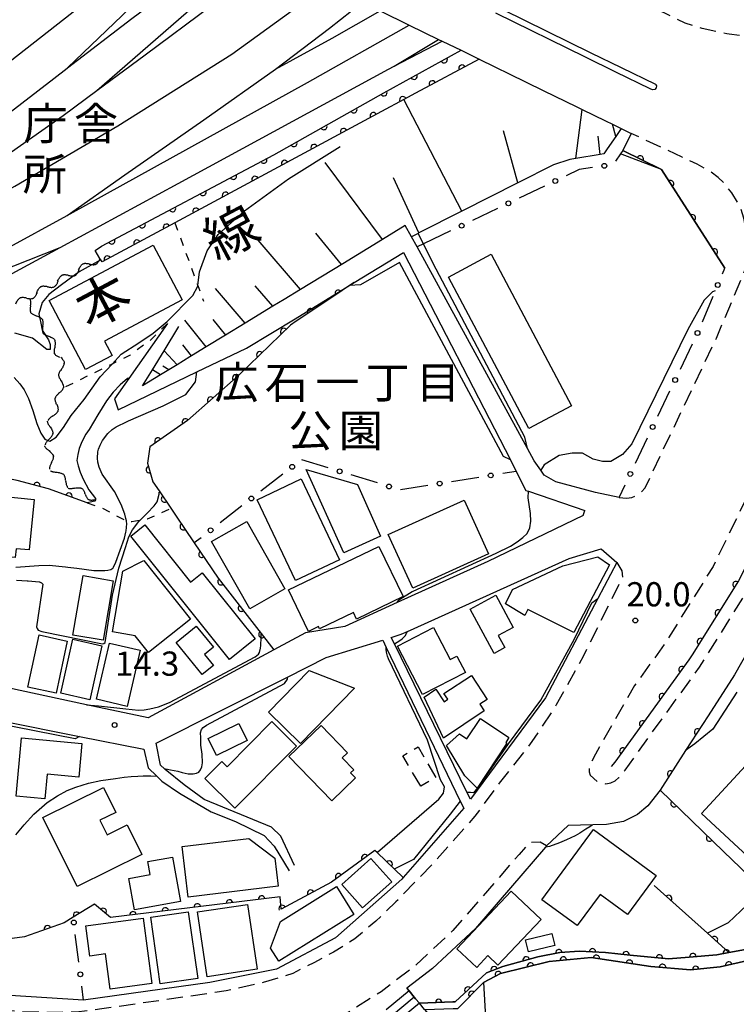
# Model space of a CAD drawing. Extents: x -4001 to -2000, y 103499 to 105000.
# Drawn here: x -3865 to -3754, y 104347 to 104500 of the extents above; entities that cross this region are included whole.
import ezdxf
from ezdxf.enums import TextEntityAlignment as Align

# ---------------------------------------------------------------- set-up
doc = ezdxf.new("R2010")
doc.units = 0
doc.linetypes.add('G', pattern=[3.75, 2.5, -1.25])
doc.linetypes.add('I', pattern=[2.5, 1.25, -1.25])
for name, color, linetype in [('2101000', 3, 'Continuous'), ('2203000', 6, 'Continuous'), ('2213000', 2, 'G'), ('2214000', 3, 'Continuous'), ('2214990', 3, 'Continuous'), ('2226000', 2, 'Continuous'), ('2301000', 10, 'Continuous'), ('3001000', 3, 'Continuous'), ('3002000', 6, 'Continuous'), ('3003000', 2, 'G'), ('5102000', 3, 'Continuous'), ('6101110', 2, 'Continuous'), ('6101990', 2, 'Continuous'), ('6110000', 4, 'Continuous'), ('6130000', 4, 'Continuous'), ('6130990', 4, 'Continuous'), ('6301000', 2, 'I'), ('7101000', 4, 'Continuous'), ('7102000', 2, 'Continuous'), ('7312000', 4, 'Continuous'), ('8123000', 4, 'Continuous'), ('8131000', 4, 'Continuous'), ('8162000', 4, 'Continuous')]:
    doc.layers.add(name, color=color, linetype=linetype)
doc.layers.get('0').off()
doc.styles.add('PlotAnnotation', font='txt')
doc.styles.add('ROMANS', font='romans')

# ---------------------------------------------------------------- blocks, each defined once
blk = doc.blocks.new('731200')
at = {"layer": '7312000'}
blk.add_circle((0, 0), 0.15, dxfattribs=at)
blk = doc.blocks.new('Y1')
blk.add_lwpolyline([(-0.46, 0), (-0.34, 0.09), (-0.25, 0.16), (-0.16, 0.23), (-0.07, 0.3), (0.01, 0.35), (0.1, 0.4), (0.19, 0.44), (0.27, 0.47), (0.35, 0.49), (0.41, 0.5), (0.46, 0.5)])
blk = doc.blocks.new('Y2')
blk.add_lwpolyline([(0.47, 0), (0.35, 0.09), (0.25, 0.17), (0.16, 0.24), (0.07, 0.3), (-0.01, 0.35), (-0.1, 0.4), (-0.2, 0.44), (-0.28, 0.47), (-0.36, 0.49), (-0.42, 0.5), (-0.47, 0.5)])
blk = doc.blocks.new('Y3')
blk.add_lwpolyline([(-0.47, 0), (-0.37, -0.08), (-0.28, -0.15), (-0.19, -0.22), (-0.09, -0.28), (-0.02, -0.33), (0.07, -0.38), (0.16, -0.42), (0.24, -0.45), (0.33, -0.48), (0.4, -0.49), (0.47, -0.5)])
blk = doc.blocks.new('Y4')
blk.add_lwpolyline([(0.52, 0), (0.37, -0.11), (0.24, -0.2), (0.12, -0.28), (0, -0.35), (-0.06, -0.39), (-0.17, -0.43), (-0.27, -0.47), (-0.34, -0.48), (-0.43, -0.5), (-0.47, -0.5), (-0.52, -0.5)])
blk = doc.blocks.new('M07')
blk.add_arc((0, 0), 0.5, 180, 0)

msp = doc.modelspace()

# ---------------------------------------------------------------- linework, layer by layer
at = {"layer": '2101000', "flags": 128}
for points in [[(-3808.91, 104500.9), (-3804.38, 104498.69), (-3799.84, 104496.47), (-3799.29, 104496.2), (-3796.35, 104494.77), (-3793.55, 104493.4), (-3786.36, 104489.89), (-3783.51, 104488.5), (-3778.52, 104486.06), (-3777.57, 104485.6), (-3774, 104483.85), (-3772.89, 104483.32), (-3771.55, 104482.66), (-3769.98, 104481.89), (-3771.28, 104479.27), (-3765.32, 104476.32), (-3755.49, 104461.03)], [(-3725.75, 104476.55), (-3736.64, 104457.05), (-3737.57, 104454.83), (-3746.37, 104427.2), (-3747.3, 104424.63), (-3753.39, 104412.62), (-3760.57, 104401.14), (-3761.06, 104400.36), (-3772.53, 104384.53), (-3773.09, 104383.85)], [(-3771.88, 104425.53), (-3775.51, 104426.28), (-3781.67, 104427.94), (-3783.46, 104429), (-3784.01, 104429.78), (-3785.01, 104431.19), (-3786.07, 104433.13), (-3803.17, 104464.32), (-3804.04, 104465.9), (-3805, 104467.64), (-3808.53, 104465.48), (-3814.7, 104461.72), (-3821.22, 104457.75), (-3823.78, 104456.19), (-3825.52, 104455.13), (-3829.83, 104452.51), (-3832.84, 104450.67), (-3835.85, 104448.83), (-3838.11, 104447.45), (-3838.38, 104447.28), (-3840.37, 104446.07), (-3841.64, 104445.29), (-3842.91, 104444.52), (-3845.71, 104442.81), (-3844.19, 104445.3), (-3842.38, 104448.26), (-3840.1, 104451.99)], [(-3841.87, 104452.49), (-3847.85, 104443.96), (-3850.08, 104440.78), (-3849.51, 104439.11), (-3837.28, 104444.96), (-3829.6, 104448.63), (-3822.09, 104453.21), (-3812.9, 104458.81), (-3805.28, 104463.46), (-3788.72, 104431.33), (-3787.81, 104429.57), (-3786.3, 104426.63), (-3785.93, 104426.5), (-3777.2, 104423.52)], [(-3777.46, 104422.75), (-3777.2, 104423.52)], [(-3777.46, 104422.75), (-3792.23, 104415.63), (-3806.28, 104409.24), (-3814.37, 104405.57), (-3820.47, 104404.59), (-3825.37, 104401.94), (-3844.85, 104391.4), (-3854.39, 104393.44), (-3868.53, 104396.46), (-3881.57, 104399.24), (-3896, 104401.87)], [(-3807.17, 104403.86), (-3805.64, 104404.34), (-3804.66, 104404.78), (-3779.62, 104416.08), (-3774.67, 104417.57), (-3772.22, 104415.47), (-3775.16, 104409.88), (-3783.26, 104394.49), (-3794.91, 104378.8)], [(-3746, 104412.16), (-3753.97, 104398.07), (-3758.07, 104391.73), (-3761.56, 104386.32), (-3765.51, 104380.2), (-3767.42, 104377.8), (-3769.03, 104376.41), (-3771.21, 104375.37), (-3773.8, 104374.89), (-3775.96, 104374.83), (-3779.76, 104374.73), (-3783.1, 104371.59), (-3783.27, 104371.39), (-3794.14, 104358.76), (-3800.77, 104352.58), (-3803.87, 104350.19), (-3804.74, 104349.52), (-3804.42, 104349.13), (-3803.62, 104348.17), (-3803.4, 104347.91), (-3802.82, 104347.22)], [(-3843.61, 104387.48), (-3823.23, 104397.72), (-3817.27, 104400.72), (-3808.5, 104403.45)], [(-3808.5, 104403.45), (-3807.95, 104402.31), (-3796.49, 104378.51), (-3795.95, 104377.39)], [(-3794.91, 104378.8), (-3795.44, 104379.89), (-3806.68, 104402.86), (-3807.17, 104403.86)], [(-3892.5, 104395.92), (-3892.31, 104395.88), (-3855.47, 104388.52), (-3845.5, 104386.53)], [(-3822.19, 104368.52), (-3824.29, 104373.06), (-3825.75, 104374.46), (-3836.18, 104378.73), (-3839.26, 104381.03), (-3842.19, 104383.42), (-3842.29, 104383.5), (-3842.93, 104384.09), (-3843.61, 104387.48)], [(-3845.5, 104386.53), (-3844.83, 104383.68), (-3843.48, 104382.36), (-3842.72, 104381.62), (-3840, 104379.76), (-3835.09, 104376.85), (-3831.31, 104375.37), (-3826.89, 104373.18), (-3825.3, 104371.55), (-3823.01, 104367.7)], [(-3795.95, 104377.39), (-3805.31, 104366.68), (-3805.54, 104366.42), (-3815.83, 104357.33), (-3824.94, 104352.46), (-3835.28, 104350.42), (-3854.84, 104347.67), (-3871.95, 104348.74), (-3924.79, 104352.79)], [(-3802.82, 104347.22), (-3797.64, 104347.41), (-3797.29, 104347.42), (-3792.4, 104351.91), (-3789.88, 104352.92), (-3784.45, 104354.41), (-3781.04, 104355.05), (-3778.01, 104355.28), (-3774, 104355.05), (-3770.15, 104354.64), (-3764.21, 104354.08), (-3760.99, 104354.36), (-3756.74, 104354.72), (-3754.86, 104355.06), (-3747.68, 104356.37), (-3746.3, 104355.75), (-3739.89, 104348.85), (-3740.38, 104344.27)], [(-3796.91, 104346.36), (-3792.87, 104350.41), (-3790.25, 104351.81), (-3782.73, 104353.69), (-3776.22, 104354.28), (-3766.93, 104352.91), (-3760.82, 104352.36), (-3756.22, 104352.82), (-3748.51, 104354.59), (-3747.03, 104354.15), (-3743.56, 104350.19), (-3742.25, 104348.7)]]:
    msp.add_lwpolyline(points, dxfattribs=at)
at = {"layer": '2203000', "flags": 128}
msp.add_lwpolyline([(-3808.91, 104500.9), (-3804.38, 104498.69), (-3799.84, 104496.47), (-3799.29, 104496.2), (-3796.35, 104494.77), (-3793.55, 104493.4), (-3786.36, 104489.89), (-3783.51, 104488.5), (-3778.52, 104486.06), (-3777.57, 104485.6), (-3774, 104483.85), (-3772.89, 104483.32), (-3771.55, 104482.66), (-3769.98, 104481.89)], dxfattribs=at)
at = {"layer": '2213000', "flags": 128}
for points in [[(-3716.34, 104501.19), (-3719.35, 104500.01), (-3723.42, 104498.79), (-3727.14, 104497.94), (-3729.75, 104497.47), (-3730.14, 104497.41), (-3734.3, 104496.76), (-3738.34, 104496.38), (-3741.78, 104496.27), (-3746.8, 104496.46), (-3751.42, 104496.85), (-3754.81, 104497.26), (-3755.18, 104497.34), (-3759, 104498.14), (-3761.64, 104498.96), (-3762.93, 104499.59), (-3767.24, 104501.7), (-3778.26, 104507.08), (-3780.9, 104508.37), (-3785.05, 104510.39), (-3789.82, 104512.72), (-3794.63, 104515.07), (-3798.09, 104516.76), (-3800.19, 104517.79), (-3805.15, 104520.21), (-3808.29, 104521.74), (-3813.35, 104524.21), (-3813.79, 104524.43)], [(-3771.88, 104425.53), (-3770.74, 104425.4), (-3769.9, 104425.54), (-3769.1, 104425.87), (-3768.41, 104426.37), (-3767.84, 104427.02), (-3756.8, 104450.18), (-3754.22, 104456.34), (-3752.13, 104461.32), (-3751.96, 104462.82), (-3751.93, 104464.42), (-3752.07, 104466.38), (-3752.53, 104468.8), (-3753.06, 104470.46), (-3754.41, 104472.7), (-3755.62, 104474.23), (-3756.5, 104475.1), (-3757.85, 104476.07), (-3759.77, 104477.16), (-3762.11, 104478.24), (-3769.98, 104481.89)], [(-3740.15, 104461.12), (-3741.8, 104456.4), (-3743.3, 104451.68), (-3750.63, 104428.64), (-3750.8, 104428.15), (-3757.31, 104414.84), (-3764.43, 104403.45), (-3764.79, 104402.87), (-3769.46, 104396.43), (-3775.52, 104385.79), (-3776.31, 104384.3), (-3776.49, 104383.82), (-3776.51, 104383.02), (-3776.33, 104382.53), (-3775.11, 104381.38), (-3773.91, 104381.2), (-3773.16, 104381.34), (-3772.47, 104381.67), (-3771.89, 104382.17), (-3770.95, 104383.31), (-3759.4, 104399.24), (-3751.64, 104411.64), (-3745.46, 104423.83), (-3744.48, 104426.56), (-3735.7, 104454.14), (-3734.92, 104455.99), (-3734.84, 104456.17), (-3728.87, 104466.87), (-3724.9, 104473.98), (-3725.75, 104476.55), (-3726.32, 104478.29), (-3729.81, 104476.21), (-3732.13, 104474.34), (-3733.67, 104472.49), (-3735.6, 104470.14), (-3737.75, 104467.2), (-3738.69, 104465.53), (-3739.71, 104462.77), (-3740.15, 104461.12)], [(-3772.22, 104415.47), (-3771.43, 104414.15), (-3771.34, 104413.19), (-3773.49, 104408.87), (-3777.39, 104401.01), (-3781.6, 104393.4), (-3785.37, 104387.73), (-3790.47, 104381.27), (-3794.21, 104376.16), (-3800.9, 104368.63), (-3806.47, 104362.89), (-3809.57, 104359.89), (-3812.84, 104357.17), (-3816.14, 104355.12), (-3819.17, 104353.48), (-3822.43, 104351.83), (-3827, 104350.41), (-3832.75, 104349.11), (-3852.02, 104346.32), (-3856, 104345.82), (-3859.89, 104345.78), (-3864.97, 104345.91), (-3887.01, 104347.63), (-3915.33, 104349.83), (-3927.71, 104350.75), (-3933.87, 104351.29), (-3940.82, 104351.81), (-3945.9, 104351.94), (-3951.37, 104352.01), (-3954.18, 104351.9), (-3958.77, 104351.15), (-3964.63, 104349.68), (-3971.15, 104347.84), (-3976.04, 104346.07), (-3998.47, 104338.02), (-4000, 104337.45)], [(-3783.1, 104371.59), (-3784.08, 104372.17), (-3785.71, 104372.11), (-3787.38, 104370.24), (-3797.62, 104358.45), (-3803.71, 104352.8), (-3808.74, 104348.99), (-3815.67, 104344.66), (-3822.5, 104342.08), (-3830.64, 104339.95), (-3837.74, 104338.66), (-3846.37, 104337.47), (-3855.36, 104336.66), (-3863.19, 104336.57), (-3880.76, 104337.79), (-3900.49, 104339.38), (-3916.03, 104340.51), (-3930.05, 104341.7), (-3942.14, 104342.4), (-3949.59, 104342.67), (-3955.54, 104342.09), (-3963.93, 104340.47), (-3971.27, 104338.09), (-3991.31, 104330.81), (-4000, 104327.6)]]:
    msp.add_lwpolyline(points, dxfattribs=at)
at = {"layer": '2214000', "flags": 128}
msp.add_lwpolyline([(-3797.54, 104340.91), (-3797.72, 104341.13), (-3798, 104341.46), (-3798.8, 104342.42), (-3799.61, 104343.38), (-3800.41, 104344.34), (-3800.93, 104344.97), (-3801.21, 104345.3), (-3801.94, 104346.17), (-3802.01, 104346.26), (-3802.82, 104347.22), (-3803.4, 104347.91), (-3803.62, 104348.17), (-3804.42, 104349.13), (-3804.74, 104349.52)], dxfattribs=at)
at = {"layer": '2214990', "flags": 128}
for points in [[(-3804.42, 104349.13), (-3807.96, 104346.17)], [(-3803.62, 104348.17), (-3807.15, 104345.22)], [(-3802.82, 104347.22), (-3806.35, 104344.26)]]:
    msp.add_lwpolyline(points, dxfattribs=at)
at = {"layer": '2226000', "flags": 128}
msp.add_lwpolyline([(-3789.88, 104501.07), (-3776.23, 104494.4), (-3771.54, 104492.11), (-3766.25, 104489.53), (-3766.2, 104489.44), (-3766.09, 104489.26), (-3766.11, 104488.94), (-3766.32, 104488.7), (-3766.69, 104488.63), (-3767.07, 104488.82), (-3772.36, 104491.4), (-3777.08, 104493.71), (-3790.98, 104500.5)], dxfattribs=at)
at = {"layer": '2301000', "flags": 128}
for points in [[(-3970.16, 104428.56), (-3961.38, 104434.16), (-3946.64, 104442.71), (-3944.58, 104443.9), (-3925.31, 104455.15), (-3904.37, 104468.32), (-3881.34, 104483.04), (-3867.17, 104492.39), (-3855.75, 104501.3), (-3844.57, 104510.7), (-3839.77, 104515.08)], [(-3967.93, 104426.08), (-3961.55, 104429.58), (-3949.13, 104436.4), (-3945.69, 104438.26), (-3927.68, 104448.01), (-3904.46, 104460.71), (-3887.33, 104470.65), (-3871.9, 104480.88), (-3859.45, 104490.43), (-3857.41, 104491.99), (-3857.35, 104492.05), (-3848.89, 104500.16), (-3836.04, 104513.01), (-3835.73, 104513.31)], [(-3859.45, 104490.43), (-3857.41, 104491.99), (-3857.35, 104492.05), (-3847.4, 104499.71), (-3839.19, 104505.79), (-3838.46, 104506.44), (-3832.36, 104511.84)], [(-3852.82, 104488.53), (-3837.79, 104501.62), (-3828.59, 104510.19)], [(-3965.37, 104423.21), (-3945.42, 104434.26), (-3944.29, 104434.9), (-3929.99, 104442.74), (-3913.02, 104452.03), (-3909.33, 104454.04), (-3891.12, 104463.94), (-3874.7, 104473.26), (-3872.66, 104474.42), (-3858.02, 104484.7), (-3852.82, 104488.53), (-3845.32, 104494.05), (-3835.02, 104501.71), (-3825.46, 104508.82)], [(-3962.83, 104420.38), (-3962.13, 104420.76), (-3961.21, 104421.26), (-3945.2, 104430.16), (-3942.86, 104431.46), (-3929.59, 104438.69), (-3923.22, 104442.16), (-3906.43, 104451.47), (-3893.67, 104458.54), (-3868.11, 104472.35), (-3865.53, 104473.75), (-3849.56, 104483.06), (-3831.86, 104494.19), (-3817.11, 104504.91)], [(-3857.4, 104469.2), (-3848.48, 104475.47), (-3836.23, 104484.03), (-3825.11, 104491.84), (-3816.75, 104498.18), (-3811.65, 104502.24)], [(-3825.11, 104491.84), (-3816.35, 104496.66), (-3808.91, 104500.9)], [(-3887.53, 104452.79), (-3885.81, 104453.73), (-3857.4, 104469.2), (-3856.91, 104469.47), (-3820.13, 104489.81), (-3804.38, 104498.69)], [(-3954.97, 104411.61), (-3946.81, 104416.09), (-3940.58, 104419.5), (-3919.29, 104431.16), (-3894.36, 104444.66), (-3867.17, 104459.54), (-3858.49, 104464.23), (-3840.19, 104474.13), (-3807.59, 104491.83), (-3806.74, 104492.34), (-3799.84, 104496.47)], [(-3806.74, 104492.34), (-3799.29, 104496.2)], [(-3887.53, 104452.79), (-3858.49, 104464.23)]]:
    msp.add_lwpolyline(points, dxfattribs=at)
at = {"layer": '3001000', "flags": 128}
for points in [[(-3860.2, 104456.05), (-3844.08, 104464.58), (-3839.6, 104456.11), (-3851.62, 104449.75), (-3850.43, 104447.51), (-3854.53, 104445.34), (-3860.2, 104456.05)], [(-3791.7, 104463.19), (-3779.22, 104439.72), (-3785.84, 104436.2), (-3798.33, 104459.66), (-3791.7, 104463.19)], [(-3812.43, 104427.52), (-3808.83, 104419.51), (-3814.54, 104416.95), (-3820.34, 104429.86), (-3812.43, 104427.52)], [(-3821.13, 104428.41), (-3815.2, 104415.89), (-3822.01, 104412.66), (-3827.95, 104425.18), (-3821.13, 104428.41)], [(-3867.95, 104416.46), (-3867.05, 104425.66), (-3862.53, 104425.22), (-3863.29, 104417.4), (-3865.32, 104417.59), (-3865.46, 104416.21), (-3867.95, 104416.46)], [(-3803.85, 104411.46), (-3807.63, 104419.79), (-3795.88, 104425.13), (-3792.1, 104416.79), (-3803.85, 104411.46)], [(-3829.11, 104408.29), (-3835.02, 104418.71), (-3829.58, 104421.79), (-3823.67, 104411.37), (-3829.11, 104408.29)], [(-3845.35, 104421.29), (-3838.26, 104412.43), (-3836.46, 104413.87), (-3828.27, 104403.64), (-3832.24, 104400.46), (-3847.52, 104419.55), (-3845.35, 104421.29)], [(-3809.1, 104417.96), (-3805.34, 104410.18), (-3812.57, 104406.69), (-3813.05, 104407.69), (-3818.27, 104405.17), (-3818.45, 104405.53), (-3819.99, 104404.78), (-3823.09, 104411.2), (-3809.1, 104417.96)], [(-3845.51, 104415.77), (-3838.27, 104406.68), (-3844.77, 104401.51), (-3846.84, 104404.11), (-3850.37, 104404.71), (-3848.76, 104414.14), (-3845.51, 104415.77)], [(-3789.48, 104409.05), (-3788.37, 104411.25), (-3780.6, 104414.95), (-3775.17, 104416.35), (-3773.38, 104415.08), (-3778.89, 104404.64), (-3786.01, 104408.19), (-3786.5, 104407.27), (-3789.48, 104409.05)], [(-3850.26, 104412.63), (-3851.83, 104403.42), (-3856.51, 104404.22), (-3854.93, 104413.43), (-3850.26, 104412.63)], [(-3791.21, 104401.39), (-3794.93, 104408.24), (-3790.99, 104410.38), (-3788.28, 104405.39), (-3790.6, 104404.13), (-3789.59, 104402.27), (-3791.21, 104401.39)], [(-3840.53, 104403.06), (-3837.39, 104405.61), (-3834.73, 104402.33), (-3836.11, 104401.21), (-3834.74, 104399.52), (-3836.49, 104398.1), (-3840.53, 104403.06)], [(-3795.69, 104398.43), (-3802.35, 104395), (-3806.22, 104402.5), (-3800.63, 104405.38), (-3798.07, 104400.41), (-3796.99, 104400.96), (-3795.69, 104398.43)], [(-3857.37, 104403.29), (-3859.12, 104395.21), (-3863.47, 104396.15), (-3861.72, 104404.23), (-3857.37, 104403.29)], [(-3852, 104402.55), (-3853.9, 104394.2), (-3858.4, 104395.22), (-3856.5, 104403.57), (-3852, 104402.55)], [(-3846.07, 104401.87), (-3848.11, 104393.17), (-3852.87, 104394.28), (-3850.83, 104402.98), (-3846.07, 104401.87)], [(-3826.22, 104392.28), (-3819.92, 104398.71), (-3812.87, 104396), (-3821.26, 104387.42), (-3826.22, 104392.28)], [(-3792.31, 104394.26), (-3793.44, 104393.51), (-3792.76, 104392.47), (-3799.06, 104388.27), (-3802.1, 104394.6), (-3800.28, 104395.84), (-3798.99, 104393.89), (-3798.42, 104394.27), (-3799.01, 104395.15), (-3794.75, 104397.96), (-3792.31, 104394.26)], [(-3793.35, 104391.3), (-3788.93, 104388.37), (-3789.44, 104387.59), (-3789.26, 104387.47), (-3793.87, 104380.53), (-3795.75, 104382.41), (-3798.64, 104387.11), (-3796.6, 104388.9), (-3795.45, 104388.13), (-3793.35, 104391.3)], [(-3821.88, 104387.04), (-3831.43, 104377.42), (-3836.06, 104382.01), (-3833.43, 104384.66), (-3832.6, 104383.84), (-3825.68, 104390.81), (-3821.88, 104387.04)], [(-3834.23, 104385.56), (-3835.53, 104388.2), (-3830.79, 104390.54), (-3829.49, 104387.9), (-3834.23, 104385.56)], [(-3812.74, 104382.09), (-3816.4, 104378.54), (-3823.03, 104385.39), (-3818.06, 104390.21), (-3813.96, 104385.97), (-3814.77, 104385.19), (-3812.99, 104383.35), (-3813.49, 104382.87), (-3812.74, 104382.09)], [(-3865.32, 104379.28), (-3864.45, 104388.31), (-3855.1, 104387.41), (-3855.6, 104382.2), (-3860.49, 104382.67), (-3860.86, 104378.86), (-3865.32, 104379.28)], [(-3845.85, 104370.22), (-3855.87, 104365.27), (-3861.15, 104375.96), (-3851.77, 104380.6), (-3849.87, 104376.76), (-3852.34, 104375.54), (-3851.22, 104373.28), (-3848.12, 104374.81), (-3845.85, 104370.22)], [(-3783.82, 104363.23), (-3775.85, 104374.12), (-3766.14, 104367.01), (-3770.57, 104360.96), (-3774.81, 104364.07), (-3778.36, 104359.22), (-3783.82, 104363.23)], [(-3839.56, 104371.47), (-3829.25, 104372.71), (-3825.22, 104369.67), (-3824.7, 104365.31), (-3838.63, 104363.64), (-3839.56, 104371.47)], [(-3841.07, 104369.83), (-3839.82, 104362.96), (-3846.97, 104361.66), (-3847.85, 104366.52), (-3844.53, 104367.13), (-3844.89, 104369.14), (-3841.07, 104369.83)], [(-3814.84, 104365.57), (-3810.33, 104369.62), (-3807.09, 104366), (-3811.61, 104361.96), (-3814.84, 104365.57)], [(-3825.88, 104355.75), (-3824.32, 104359.86), (-3815.68, 104365.26), (-3812.99, 104360.97), (-3824.6, 104353.71), (-3825.88, 104355.75)], [(-3797, 104355.63), (-3788.59, 104364.54), (-3783.97, 104360.18), (-3790.64, 104353.12), (-3792.19, 104354.59), (-3793.94, 104352.74), (-3797, 104355.63)], [(-3829.43, 104362.48), (-3827.96, 104352.46), (-3835.71, 104351.32), (-3837.18, 104361.35), (-3829.43, 104362.48)], [(-3838.62, 104361.37), (-3837.13, 104351.06), (-3842.96, 104350.22), (-3844.45, 104360.52), (-3838.62, 104361.37)], [(-3845.62, 104360.37), (-3844.28, 104350.24), (-3850.73, 104349.39), (-3851.45, 104354.84), (-3853.87, 104354.52), (-3854.49, 104359.2), (-3845.62, 104360.37)], [(-3781.83, 104356.16), (-3785.9, 104355.16), (-3786.36, 104357), (-3782.29, 104358.01), (-3781.83, 104356.16)]]:
    msp.add_lwpolyline(points, close=True, dxfattribs=at)
at = {"layer": '3002000', "flags": 128}
msp.add_lwpolyline([(-3728.75, 104409.18), (-3708.57, 104390.5), (-3707.53, 104391.62), (-3704.13, 104388.47), (-3708.95, 104383.27), (-3698.16, 104373.28), (-3701.79, 104369.35), (-3702.97, 104370.45), (-3720.96, 104351.04), (-3724.86, 104354.65), (-3726.43, 104352.95), (-3731.09, 104357.26), (-3736.62, 104353.28), (-3740.34, 104356.73), (-3739.12, 104358.04), (-3759.12, 104376.57), (-3748.56, 104387.97), (-3739.03, 104398.08), (-3728.75, 104409.18)], close=True, dxfattribs=at)
at = {"layer": '3003000', "flags": 128}
msp.add_lwpolyline([(-3802.61, 104380.8), (-3805.37, 104385.54), (-3803.02, 104386.92), (-3800.25, 104382.17), (-3802.61, 104380.8)], close=True, dxfattribs=at)
at = {"layer": '6101110', "flags": 128}
msp.add_lwpolyline([(-3771.55, 104482.66), (-3772.4, 104481.43), (-3773.71, 104479.51), (-3774.24, 104478.74), (-3774.81, 104478.64), (-3778.58, 104478), (-3779.52, 104477.84), (-3782.05, 104477.06), (-3787.55, 104474.27), (-3796.26, 104469.85), (-3802.88, 104466.49), (-3803, 104466.43), (-3804.04, 104465.9), (-3805, 104467.64), (-3808.53, 104465.48), (-3814.7, 104461.72), (-3821.22, 104457.75), (-3823.78, 104456.19), (-3825.52, 104455.13), (-3829.83, 104452.51), (-3832.84, 104450.67), (-3835.85, 104448.83), (-3838.11, 104447.45), (-3838.38, 104447.28), (-3840.37, 104446.07), (-3841.64, 104445.29), (-3842.91, 104444.52), (-3845.71, 104442.81)], dxfattribs=at)
at = {"layer": '6101990', "flags": 128}
for points in [[(-3796.26, 104469.85), (-3805.25, 104487.18)], [(-3778.58, 104478), (-3777.57, 104485.6)], [(-3772.4, 104481.43), (-3772.89, 104483.32)], [(-3787.55, 104474.27), (-3789.78, 104482.32)], [(-3774.81, 104478.64), (-3775.12, 104481.5)], [(-3808.53, 104465.48), (-3817.44, 104477.38)], [(-3802.88, 104466.49), (-3806.82, 104475.03)], [(-3814.88, 104461.62), (-3818.87, 104466.44)], [(-3821.22, 104457.75), (-3827.79, 104465.38)], [(-3825.52, 104455.13), (-3828.27, 104458.32)], [(-3829.82, 104452.5), (-3834.41, 104457.87)], [(-3835.85, 104448.83), (-3839.16, 104452.96)], [(-3832.83, 104450.66), (-3834.77, 104453.08)], [(-3838.11, 104447.45), (-3839.46, 104449.14)], [(-3840.37, 104446.07), (-3842.38, 104448.26)], [(-3842.91, 104444.52), (-3844.19, 104445.3)], [(-3841.64, 104445.29), (-3842.57, 104445.86)]]:
    msp.add_lwpolyline(points, dxfattribs=at)
at = {"layer": '6110000', "flags": 128}
for points in [[(-3853.08, 104463.76), (-3852.09, 104464.42), (-3825.38, 104478.61), (-3808.35, 104488.19), (-3796.35, 104494.77)], [(-3793.55, 104493.4), (-3803.44, 104488.16), (-3805.25, 104487.18), (-3808.71, 104485.32), (-3840.7, 104468.08), (-3851.99, 104462), (-3852.19, 104462.33), (-3852.33, 104462.54), (-3853.08, 104463.76)], [(-3755.49, 104461.03), (-3765.32, 104476.32), (-3771.28, 104479.27)], [(-3725.75, 104476.55), (-3736.64, 104457.05), (-3737.57, 104454.83), (-3746.37, 104427.2), (-3747.3, 104424.63), (-3753.39, 104412.62), (-3760.57, 104401.14), (-3761.06, 104400.36), (-3772.53, 104384.53), (-3773.09, 104383.85)], [(-3812.9, 104458.81), (-3813.63, 104458.33), (-3815.78, 104456.9), (-3821.9, 104452.83), (-3822.81, 104452.23), (-3830.79, 104444.47), (-3838.74, 104437.45), (-3844.6, 104433.39), (-3844.95, 104430.84), (-3844.11, 104427.94), (-3843.16, 104426.54), (-3841.33, 104423.85), (-3840.29, 104422.31), (-3839.22, 104420.73), (-3837.7, 104418.49), (-3833.99, 104413.02), (-3827.32, 104404.45), (-3825.37, 104401.94)], [(-3854.29, 104424.72), (-3860.29, 104426.85), (-3865.13, 104428.18), (-3869.39, 104428.97), (-3874.25, 104429.39), (-3880.01, 104429.5), (-3882.04, 104429.2), (-3885.78, 104428.65)], [(-3758.07, 104391.73), (-3761.56, 104386.32), (-3765.51, 104380.2)], [(-3765.51, 104380.2), (-3755.69, 104370.71)], [(-3805.31, 104366.68), (-3806.68, 104367.98), (-3809.36, 104370.53), (-3809.72, 104370.87), (-3816.46, 104365.98), (-3824.24, 104361.79), (-3824.37, 104363.7), (-3850.67, 104360.46), (-3853.17, 104362.55), (-3856.47, 104360.51), (-3857.85, 104359.66), (-3864.02, 104357.5), (-3872.09, 104356.39), (-3888.72, 104358.93), (-3889.72, 104359.08), (-3889.59, 104363.02), (-3892.13, 104365.74), (-3892.31, 104368.89), (-3892.37, 104370.73), (-3892.39, 104371.45)], [(-3754.86, 104355.06), (-3758.19, 104358.05), (-3766.41, 104365.44)], [(-3739.89, 104348.85), (-3746.3, 104355.75), (-3747.68, 104356.37), (-3754.86, 104355.06), (-3756.74, 104354.72), (-3760.99, 104354.36), (-3764.21, 104354.08), (-3770.15, 104354.64), (-3774, 104355.05), (-3778.01, 104355.28), (-3781.04, 104355.05), (-3784.45, 104354.41), (-3789.88, 104352.92), (-3792.4, 104351.91), (-3797.29, 104347.42), (-3797.64, 104347.41), (-3802.82, 104347.22)], [(-3743.56, 104350.19), (-3747.03, 104354.15), (-3748.51, 104354.59), (-3756.22, 104352.82), (-3760.82, 104352.36), (-3766.93, 104352.91), (-3776.22, 104354.28), (-3782.73, 104353.69), (-3790.25, 104351.81), (-3792.87, 104350.41), (-3796.91, 104346.36), (-3797.59, 104346.33), (-3801.94, 104346.17)]]:
    msp.add_lwpolyline(points, dxfattribs=at)
at = {"layer": '6130000'}
for points in [[(-3771.28, 104479.27), (-3771.66, 104478.73), (-3772.44, 104477.63)], [(-3776.01, 104476.61), (-3778.04, 104476.31), (-3780.07, 104475.34)], [(-3783.45, 104473.73), (-3787.33, 104471.88)], [(-3790.71, 104470.26), (-3794.58, 104468.41)], [(-3797.97, 104466.8), (-3802.18, 104464.79), (-3803.17, 104464.32)], [(-3755.86, 104460.16), (-3755.49, 104461.03)], [(-3758.97, 104452.72), (-3757.31, 104456.7)], [(-3762.38, 104445.41), (-3760.52, 104449.31)], [(-3765.86, 104438.14), (-3764, 104442.03)], [(-3769.33, 104430.86), (-3767.47, 104434.76)], [(-3816.96, 104430.13), (-3821.01, 104431.37)], [(-3787.81, 104429.57), (-3789.91, 104429.23)], [(-3824, 104429.12), (-3827.37, 104426.51)], [(-3809.31, 104427.78), (-3813.38, 104429.03)], [(-3793.61, 104428.64), (-3797.82, 104427.97)], [(-3801.52, 104427.38), (-3805.72, 104426.71)], [(-3771.88, 104425.53), (-3770.95, 104427.48)], [(-3830.33, 104424.21), (-3833.69, 104421.6)], [(-3836.65, 104419.3), (-3837.7, 104418.49)], [(-3855.59, 104353.54), (-3856.13, 104357.85)], [(-3854.84, 104347.67), (-3855.11, 104349.83)]]:
    msp.add_lwpolyline(points, dxfattribs=at)
at = {"layer": '6130990'}
for centre in [(-3774.16, 104476.89), (-3781.76, 104474.54), (-3789.02, 104471.07), (-3796.27, 104467.61), (-3756.58, 104458.43), (-3759.72, 104451), (-3763.19, 104443.72), (-3766.67, 104436.44), (-3822.52, 104430.27), (-3815.17, 104429.58), (-3791.76, 104428.94), (-3770.14, 104429.17), (-3799.67, 104427.68), (-3807.52, 104427.23), (-3828.85, 104425.36), (-3835.17, 104420.45), (-3856.37, 104359.71), (-3855.35, 104351.68)]:
    msp.add_circle(centre, 0.375, dxfattribs=at)
at = {"layer": '6301000', "flags": 128}
for points in [[(-3840.7, 104468.08), (-3837.15, 104458.33), (-3836.28, 104455.94)], [(-3841.87, 104452.49), (-3844.6, 104449.8), (-3847.65, 104447.56), (-3850.43, 104446.19), (-3858.53, 104442.2)], [(-3854.29, 104424.72), (-3851.98, 104423.89), (-3848.2, 104421.89), (-3848.02, 104421.79), (-3847.37, 104421.79), (-3846.1, 104422.01), (-3844.97, 104422.2), (-3841.33, 104423.85)]]:
    msp.add_lwpolyline(points, dxfattribs=at)
at = {"layer": '7101000', "flags": 128}
for points in [[(-3865.37, 104414.73), (-3861.8, 104414.99), (-3860.17, 104415.02), (-3857.67, 104414.77), (-3857.3, 104414.73), (-3855.88, 104414.59), (-3853.26, 104414.24), (-3851.58, 104414.2), (-3851.11, 104414.25), (-3850.65, 104414.36), (-3850.34, 104414.58), (-3850.27, 104414.63), (-3850.19, 104414.75), (-3849.85, 104415.5), (-3848.53, 104419.25), (-3848.3, 104420.16), (-3848.26, 104420.37), (-3848.18, 104420.87), (-3848.17, 104421.49), (-3848.18, 104421.78), (-3848.2, 104421.89), (-3848.29, 104422.27), (-3848.48, 104422.95), (-3849.04, 104424.46), (-3850.04, 104426.46), (-3851.97, 104429.16), (-3852.43, 104430.24), (-3852.64, 104431.01), (-3852.69, 104431.59), (-3852.63, 104432.6), (-3852.54, 104433.02), (-3852.3, 104433.64), (-3851.92, 104434.35), (-3851.07, 104435.44), (-3850.44, 104436.07), (-3849.79, 104436.48), (-3848.1, 104437.31), (-3847.91, 104437.38), (-3842.51, 104439.71), (-3839.03, 104441.45), (-3837.53, 104443.44), (-3837.28, 104444.96)], [(-3795.44, 104379.89), (-3794.89, 104379.9), (-3794.44, 104379.86), (-3794.22, 104379.97), (-3793.72, 104380.6), (-3789.01, 104387.36), (-3784.01, 104394.13), (-3778.78, 104403.66), (-3776.1, 104409.19), (-3775.16, 104409.88)], [(-3796.49, 104378.51), (-3798.04, 104376.46), (-3803.75, 104369.45), (-3806.63, 104368)]]:
    msp.add_lwpolyline(points, dxfattribs=at)
at = {"layer": '7102000', "flags": 128}
for points in [[(-3865.63, 104444.13), (-3864.73, 104443.15), (-3864.08, 104442.22), (-3863.4, 104440.83), (-3862.69, 104438.98), (-3862.08, 104436.97), (-3861.47, 104435.49), (-3860.86, 104434.55), (-3860.22, 104434.3), (-3860.06, 104434.24), (-3859.12, 104434.89), (-3857.98, 104436.35), (-3856.78, 104438.21), (-3854.78, 104440.71), (-3852.28, 104444.21), (-3850.43, 104446.19), (-3849.02, 104447.7), (-3846.27, 104449.45), (-3844.09, 104450.95), (-3841.9, 104452.79), (-3837.94, 104456.79), (-3837.16, 104458.24), (-3837.15, 104458.33), (-3836.89, 104460.47), (-3835.71, 104463.74), (-3834.01, 104466.24), (-3829.94, 104469.91), (-3823.12, 104474.89), (-3815.1, 104479.86)], [(-3765.32, 104476.32), (-3771.66, 104478.73)], [(-3786.07, 104433.13), (-3786.5, 104434.89), (-3800.68, 104461.78), (-3802.18, 104464.79), (-3803, 104466.43)], [(-3852.19, 104462.33), (-3855.51, 104460.45), (-3858.26, 104458.45), (-3860.26, 104456.96), (-3861.26, 104455.71), (-3861.76, 104453.96), (-3861.48, 104452.54), (-3861.27, 104451.46), (-3860.27, 104449.96), (-3860.02, 104449.21), (-3860.02, 104448.46), (-3860.52, 104448.46), (-3862.77, 104450.21), (-3865.52, 104450.96)], [(-3788.72, 104431.33), (-3789.77, 104431.85), (-3805.91, 104461.89), (-3811.95, 104458.48), (-3813.63, 104458.33)], [(-3756.97, 104457.51), (-3757.41, 104457.36), (-3758.68, 104456.09), (-3761.22, 104451.56), (-3769.91, 104433.83), (-3771.36, 104432.2), (-3773.17, 104431.11), (-3774.44, 104431.11), (-3775.89, 104431.47), (-3777.52, 104432.38), (-3779.14, 104432.38), (-3781.14, 104432.02), (-3783.49, 104430.57), (-3784.01, 104429.78)], [(-3847.85, 104443.96), (-3848.03, 104443.96), (-3849.2, 104442.96), (-3850.29, 104441.81), (-3851.31, 104440.5), (-3852.63, 104438.33), (-3853.98, 104436.07), (-3854.51, 104435.33), (-3855.14, 104434.13), (-3855.52, 104433.1), (-3855.73, 104432.17), (-3855.88, 104431.26), (-3855.71, 104430.41), (-3855.38, 104429.45), (-3854.91, 104428.37), (-3854.04, 104426.72), (-3853.03, 104425.36), (-3852.98, 104425.16), (-3852.97, 104425.1), (-3853.11, 104424.93), (-3854.29, 104424.72)], [(-3865.23, 104412.7), (-3863.59, 104412.63), (-3863.44, 104412.62), (-3861.72, 104412.46), (-3861.66, 104412.46), (-3861.35, 104412.32), (-3861.19, 104412.08), (-3862.13, 104405.49), (-3862.06, 104405.26), (-3861.87, 104405), (-3861.33, 104404.79), (-3851.94, 104402.85), (-3851.71, 104402.92), (-3851.51, 104403.05), (-3850.36, 104410.41), (-3849.37, 104414.58), (-3848.36, 104417.78), (-3847.85, 104419.45), (-3847.27, 104420.5), (-3846.29, 104421.82), (-3846.1, 104422.01), (-3845.01, 104423.09), (-3843.9, 104424.25), (-3843.47, 104424.85), (-3843.12, 104426.04), (-3843.14, 104426.35)], [(-3806.28, 104409.24), (-3806.15, 104409.51), (-3805.87, 104409.8), (-3803.92, 104410.95), (-3803.76, 104411.03), (-3790.91, 104416.91), (-3788.72, 104417.99), (-3787.65, 104418.67), (-3786.77, 104419.31), (-3786.09, 104419.94), (-3785.7, 104420.8), (-3785.53, 104421.84), (-3785.58, 104423.06), (-3785.98, 104425.47), (-3785.93, 104426.5)], [(-3854.42, 104393.44), (-3854.39, 104393.44), (-3852.52, 104393.25), (-3848.3, 104392.8), (-3846.35, 104392.6), (-3845.45, 104392.64), (-3844.56, 104392.8), (-3843.26, 104393.08), (-3841.56, 104393.77), (-3828.25, 104400.83), (-3827.77, 104401.25), (-3827.61, 104401.52), (-3827.44, 104402.18), (-3827.38, 104402.6), (-3827.36, 104402.82), (-3827.32, 104403.63), (-3827.32, 104404.37)], [(-3806.68, 104402.86), (-3805.87, 104403.37), (-3805.49, 104403.66), (-3805.13, 104403.99), (-3804.99, 104404.17), (-3804.79, 104404.49), (-3804.66, 104404.78)], [(-3809.29, 104370.59), (-3799.78, 104378.8), (-3799.06, 104379.76), (-3798.93, 104380.72), (-3799.54, 104381.8), (-3801.58, 104387.93), (-3807.6, 104400.54), (-3807.75, 104400.94), (-3807.86, 104401.34), (-3807.9, 104401.58), (-3807.95, 104402.01), (-3807.95, 104402.31)], [(-3842.19, 104383.42), (-3842.08, 104383.5), (-3841.37, 104383.35), (-3840.25, 104383.16), (-3839.59, 104382.93), (-3838.65, 104382.73), (-3837.89, 104382.71), (-3837.34, 104382.83), (-3837.01, 104383.01), (-3836.73, 104383.34), (-3836.53, 104383.82), (-3836.4, 104384.43), (-3836.48, 104385.77), (-3836.68, 104387.18), (-3836.7, 104388.35), (-3836.73, 104389.08), (-3836.58, 104389.61), (-3836.3, 104389.92), (-3835.79, 104390.27), (-3823.73, 104396.73), (-3823.23, 104397.39), (-3823.23, 104397.72)], [(-3753.65, 104395.39), (-3757.37, 104389.63), (-3760.11, 104387.37), (-3761.56, 104386.32)], [(-3855.47, 104388.52), (-3856.17, 104388.17), (-3886.95, 104394.18), (-3888.28, 104394.06), (-3889.12, 104393.7), (-3890.81, 104392.29)], [(-3865.33, 104373.27), (-3864.08, 104374.85), (-3862.58, 104376.51), (-3860.49, 104378.29), (-3858.87, 104379.34), (-3857.39, 104380.13), (-3856.05, 104380.66), (-3854.09, 104381.27), (-3852.2, 104381.68), (-3849.93, 104382.03), (-3848.57, 104382.23), (-3847.47, 104382.31), (-3846.44, 104382.39), (-3845.6, 104382.43), (-3844.44, 104382.41), (-3843.48, 104382.36)], [(-3776.03, 104374.78), (-3776.4, 104374.53), (-3777, 104374.16), (-3777.97, 104373.55), (-3778.7, 104373.15), (-3780, 104372.52), (-3781.13, 104372.02), (-3782.64, 104371.48), (-3783.2, 104371.4)], [(-3755.69, 104370.71), (-3751.77, 104366.93), (-3751.27, 104365.93), (-3751.26, 104364.18), (-3752, 104362.43), (-3754.99, 104359.67), (-3758.19, 104358.05)], [(-3792.87, 104350.41), (-3792.23, 104338.67), (-3792.25, 104338.19), (-3792.27, 104338.14), (-3792.31, 104338.07), (-3792.36, 104338.02), (-3792.43, 104337.98), (-3792.51, 104337.98), (-3793.78, 104338.18), (-3794, 104338.18), (-3794.14, 104338.16), (-3794.25, 104338.08), (-3794.3, 104337.91)]]:
    msp.add_lwpolyline(points, dxfattribs=at)

# ---------------------------------------------------------------- block references
at = {"layer": '5102000'}
for name, p, rotation in [('Y4', (-3855.17, 104461), 208.4171073582214), ('Y3', (-3854.36, 104461.44), 208.4171073582214), ('Y2', (-3853.55, 104461.88), 208.4171073582214), ('Y1', (-3852.74, 104462.32), 208.4171073582214), ('Y4', (-3858.41, 104459.25), 208.4171073582214), ('Y3', (-3857.6, 104459.69), 208.4171073582214), ('Y2', (-3856.79, 104460.13), 208.4171073582214), ('Y1', (-3855.98, 104460.56), 208.4171073582214), ('Y3', (-3860.85, 104457.93), 208.4171073582214), ('Y2', (-3860.04, 104458.37), 208.4171073582214), ('Y1', (-3859.22, 104458.81), 208.4171073582214), ('Y3', (-3864.09, 104456.18), 208.4326583355968), ('Y2', (-3863.28, 104456.61), 208.4171073582214), ('Y1', (-3862.47, 104457.05), 208.4171073582214), ('Y4', (-3861.66, 104457.49), 208.4171073582214), ('Y4', (-3864.9, 104455.74), 208.4326583355968), ('Y3', (-3863.32, 104455.59), 121.0079662296327), ('Y2', (-3862.84, 104454.8), 121.0079662296327), ('Y1', (-3862.36, 104454.01), 121.0079662296327), ('Y4', (-3861.89, 104453.22), 121.0079662296327), ('Y3', (-3861.41, 104452.43), 121.0117429358957), ('Y2', (-3860.94, 104451.64), 121.0117429358957), ('Y1', (-3860.46, 104450.85), 121.0117429358957), ('Y4', (-3859.99, 104450.06), 121.0117429358957), ('Y3', (-3859.51, 104449.27), 121.0117429358957), ('Y2', (-3859.1, 104448.45), 114.6235647861239), ('Y1', (-3858.72, 104447.61), 114.6235647861239), ('Y4', (-3858.37, 104446.76), 93.39133941980676), ('Y3', (-3858.32, 104445.84), 93.39133941980676), ('Y2', (-3858.26, 104444.92), 93.39133941980676), ('Y1', (-3858.25, 104444), 81.05724605158412), ('Y4', (-3858.39, 104443.09), 81.05724605158412), ('Y2', (-3858.68, 104441.27), 80.8628489858167), ('Y3', (-3858.53, 104442.18), 80.8628489858167), ('Y1', (-3858.89, 104440.37), 72.34360297745353), ('Y4', (-3859.17, 104439.49), 72.34360297745353), ('Y3', (-3859.45, 104438.61), 72.34360297745353), ('Y1', (-3859.97, 104436.85), 84.4995885297972), ('Y2', (-3859.73, 104437.73), 72.34360297745353), ('Y3', (-3860.15, 104435.01), 84.4995885297972), ('Y4', (-3860.06, 104435.93), 84.4995885297972), ('Y2', (-3860.24, 104434.09), 84.1140121669575), ('Y1', (-3860.29, 104433.18), 101.8098829570192), ('Y4', (-3860.1, 104432.28), 101.8098829570192), ('Y2', (-3859.72, 104430.47), 101.8098829570192), ('Y3', (-3859.91, 104431.37), 101.8098829570192), ('Y1', (-3859.29, 104429.7), 136.1976467146351), ('Y4', (-3858.62, 104429.06), 136.1976467146351), ('Y3', (-3857.96, 104428.43), 136.1976467146351), ('Y2', (-3857.29, 104427.79), 136.1976467146351), ('Y1', (-3856.61, 104427.17), 151.0239190763371), ('Y4', (-3855.8, 104426.72), 151.0239190763371), ('Y3', (-3855, 104426.28), 151.0239190763371), ('Y2', (-3854.19, 104425.83), 151.0239190763371), ('Y1', (-3853.38, 104425.38), 151.0239190763371)]:
    msp.add_blockref(name, p, dxfattribs=dict(at, rotation=rotation))
at = {"layer": '6110000'}
for p, rotation in [((-3798.98, 104493.33), 28.7374270124616), ((-3796.2, 104492), 207.9159003421815), ((-3803.66, 104490.76), 28.7374270124616), ((-3800.8, 104489.56), 207.9159003421815), ((-3808.33, 104488.2), 28.7374270124616), ((-3805.38, 104487.11), 208.2612414413925), ((-3812.98, 104485.59), 29.35935086031701), ((-3809.96, 104484.64), 208.3210450170666), ((-3817.63, 104482.97), 29.35935086031701), ((-3814.54, 104482.18), 208.3210450170666), ((-3822.28, 104480.36), 29.35935086031701), ((-3819.12, 104479.71), 208.3210450170666), ((-3768.59, 104477.94), 153.6661343047429), ((-3826.94, 104477.78), 27.97999718404504), ((-3823.7, 104477.24), 208.3210450170666), ((-3831.65, 104475.28), 27.97999718404504), ((-3828.28, 104474.77), 208.3210450170666), ((-3763.9, 104474.11), 122.7371201596264), ((-3836.36, 104472.78), 27.97999718404504), ((-3832.86, 104472.31), 208.3210450170666), ((-3841.07, 104470.27), 27.97999718404504), ((-3837.43, 104469.84), 208.3210450170666), ((-3760.51, 104468.83), 122.7371201596264), ((-3845.78, 104467.77), 27.97999718404504), ((-3842.01, 104467.37), 208.3037820048268), ((-3850.49, 104465.27), 27.97999718404504), ((-3846.59, 104464.91), 208.3037820048268), ((-3851.17, 104462.44), 208.3037820048268), ((-3757.11, 104463.55), 122.7371201596264), ((-3815.4, 104457.15), 213.6285253591165), ((-3819.71, 104454.29), 213.6252044070218), ((-3823.85, 104451.22), 224.1992216806452), ((-3827.56, 104447.61), 224.1992216806452), ((-3831.29, 104444.03), 221.4451113306357), ((-3835.17, 104440.61), 221.4451113306357), ((-3839.07, 104437.22), 214.7154856025834), ((-3843.33, 104434.27), 214.7154856025834), ((-3844.66, 104429.83), 286.1539328491261), ((-3862.09, 104427.35), 164.6347549999459), ((-3857.12, 104425.72), 160.4551376733319), ((-3842.31, 104425.29), 304.2273523518994), ((-3839.41, 104421.01), 304.1064539419374), ((-3836.51, 104416.73), 304.1468852949244), ((-3833.56, 104412.47), 307.8934930284023), ((-3753.75, 104412.04), 237.9766754179777), ((-3830.39, 104408.39), 307.8934930284023), ((-3756.51, 104407.63), 237.9766754179777), ((-3827.21, 104404.31), 307.8433634670009), ((-3759.27, 104403.22), 237.9766754179777), ((-3762.13, 104398.88), 234.0739052952699), ((-3765.18, 104394.67), 234.0739052952699), ((-3768.23, 104390.46), 234.0739052952699), ((-3759.7, 104389.21), 237.1738705608357), ((-3771.29, 104386.25), 234.0739052952699), ((-3763.88, 104382.72), 237.1607973387907), ((-3763.35, 104378.12), 315.9790661253671), ((-3757.85, 104372.79), 315.9790661253671), ((-3811.28, 104369.74), 215.9616092312433), ((-3807.49, 104368.75), 136.4238848748455), ((-3815.34, 104366.79), 215.9616092312433), ((-3827.27, 104363.34), 187.0231048470363), ((-3819.66, 104364.26), 208.3051472567385), ((-3764.18, 104363.43), 138.0436103265835), ((-3837.22, 104362.12), 187.0231048470363), ((-3832.24, 104362.73), 187.0231048470363), ((-3824.08, 104361.88), 208.3051472567385), ((-3855.94, 104360.84), 211.7236029577884), ((-3851.82, 104361.42), 140.1043766762152), ((-3847.18, 104360.89), 187.0231048470363), ((-3842.2, 104361.5), 187.0231048470363), ((-3860.47, 104358.74), 199.2941825013002), ((-3757.09, 104357.06), 138.0793994084498), ((-3781.19, 104355.02), 190.6297997129225), ((-3775.99, 104355.16), 176.7173050364701), ((-3775.39, 104354.16), 171.6110329335588), ((-3770.8, 104354.71), 173.9212817589393), ((-3765.62, 104354.21), 174.6142960594205), ((-3760.43, 104354.41), 184.8417316845525), ((-3755.25, 104354.99), 190.251198750716), ((-3786.27, 104353.91), 195.3443643934131), ((-3785.6, 104352.97), 194.0362434679597), ((-3780.53, 104353.89), 185.1785575010425), ((-3770.27, 104353.4), 171.6110329335588), ((-3765.14, 104352.75), 174.8563052402944), ((-3754.88, 104353.13), 192.9294709648702), ((-3791.24, 104352.37), 201.8405994798044), ((-3790.59, 104351.63), 208.1178697219178), ((-3759.99, 104352.44), 185.710593137578), ((-3795.32, 104349.23), 222.5581626231819), ((-3794.69, 104348.58), 225.0708229299735), ((-3799.82, 104347.33), 182.1006409246844)]:
    msp.add_blockref('M07', p, dxfattribs=dict(at, rotation=rotation))
at = {"layer": '7312000', "xscale": 2.5, "yscale": 2.5, "zscale": 2.5}
for p in [(-3769.36, 104406.48, 20), (-3850.05, 104390.29, 14.3)]:
    msp.add_blockref('731200', p, dxfattribs=at)

# ---------------------------------------------------------------- texts
at = {"layer": '7312000', "style": 'ROMANS'}
for s, p in [('20.0', (-3770.74, 104408.66)), ('14.3', (-3849.97, 104397.92))]:
    msp.add_text(s, height=3.75, dxfattribs=at).set_placement(p)
at = {"layer": '8123000', "style": 'PlotAnnotation'}
for s, p in [('線', (-3832, 104466.58)), ('本', (-3851.87, 104456.02))]:
    msp.add_text(s, height=6, rotation=28, dxfattribs=at).set_placement(p, align=Align.MIDDLE_CENTER)
at = {"layer": '8131000', "style": 'PlotAnnotation'}
for s, p in [('庁', (-3860.73, 104483.43)), ('舎', (-3852.92, 104483.43)), ('所', (-3860.86, 104475.6))]:
    msp.add_text(s, height=5, dxfattribs=at).set_placement(p, align=Align.MIDDLE_CENTER)
at = {"layer": '8162000', "style": 'PlotAnnotation'}
for s, p in [('広', (-3831.16, 104443.35)), ('目', (-3799.91, 104443.35)), ('石', (-3823.35, 104443.35)), ('丁', (-3807.73, 104443.35)), ('一', (-3815.54, 104443.35)), ('公', (-3819.7, 104435.88)), ('園', (-3811.89, 104435.88))]:
    msp.add_text(s, height=5, dxfattribs=at).set_placement(p, align=Align.MIDDLE_CENTER)

doc.saveas('drawing.dxf')
